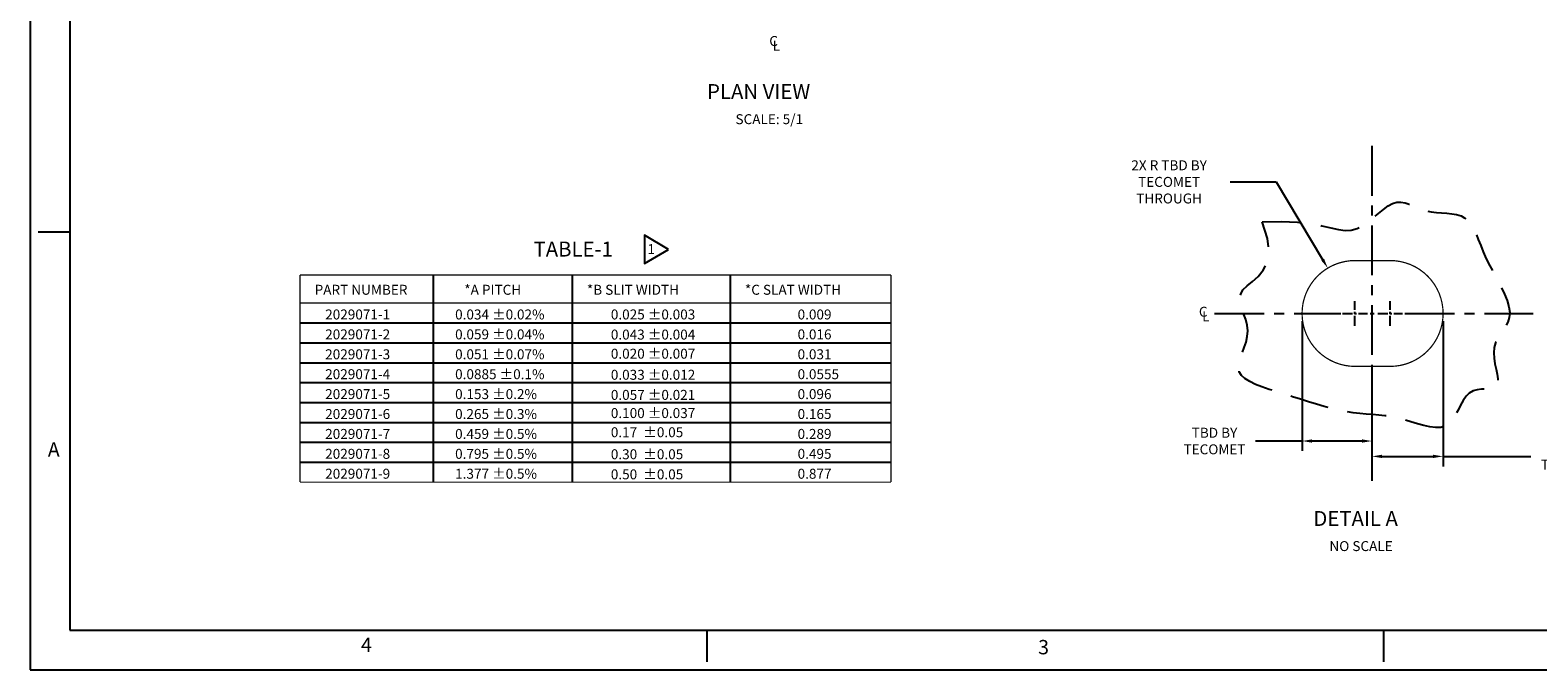
# Model space of a CAD drawing. Extents: x -47 to 125, y -70 to 41.
# Drawn here: x -47 to 49, y -70 to -30 of the extents above; entities that cross this region are included whole.
import ezdxf
from ezdxf.enums import TextEntityAlignment as Align

# ---------------------------------------------------------------- set-up
doc = ezdxf.new("R2010")
doc.units = 0
doc.linetypes.add('CENTER', pattern=[50.8, 31.75, -6.35, 6.35, -6.35])
doc.linetypes.add('DASHED', pattern=[0.75, 0.5, -0.25])
doc.layers.get('0').update_dxf_attribs({"linetype": 'CONTINUOUS'})
doc.layers.get('DEFPOINTS').update_dxf_attribs({"linetype": 'CONTINUOUS'})
doc.layers.add('BASIC', color=5, linetype='CONTINUOUS')
doc.layers.add('DIM', color=3, linetype='CONTINUOUS')
doc.styles.add('ROMAND', font='romand', dxfattribs={"width": 0.8})
doc.styles.add('ROMANS', font='romans.shx', dxfattribs={"width": 0.9})
doc.dimstyles.get("Standard").update_dxf_attribs({"dimtxt": 0.18, "dimasz": 0.18, "dimexe": 0.18, "dimexo": 0.0625, "dimgap": 0.09, "dimtad": 0, "dimtih": 1, "dimtoh": 1, "dimdec": 4, "dimzin": 0, "dimtxsty": 'STANDARD', "dimcen": 0.09, "dimazin": 3, "dimtfac": 1, "dimtdec": 4, "dimtofl": 0, "dimtmove": 0, "dimatfit": 3, "dimtolj": 1, "dimtzin": 0})

# ---------------------------------------------------------------- blocks, each defined once
blk = doc.blocks.new('*D0')
at = {"color": 0, "linetype": 'BYBLOCK'}
for p, q in [((29.226, -39.319), (32.167, -39.319)), ((32.167, -39.319), (35.136, -44.272))]:
    blk.add_line(p, q, dxfattribs=at)
blk.add_solid([(35.226, -44.218), (35.045, -44.327), (35.462, -44.817)], dxfattribs=at)
at = {"layer": 'DEFPOINTS', "color": 0, "linetype": 'BYBLOCK'}
for p in [(35.462, -44.817), (38.932, -50.607)]:
    blk.add_point(p, dxfattribs=at)
at = {"color": 0, "linetype": 'BYBLOCK', "insert": (25.339, -39.319), "char_height": 0.635, "attachment_point": 5}
blk.add_mtext('\\A1;2X R TBD BY\\PTECOMET\\PTHROUGH', dxfattribs=at)
blk = doc.blocks.new('*D1')
at = {"color": 0, "linetype": 'BYBLOCK'}
for p, q in [((60.788, 8.414), (60.788, -0.837)), ((56.25, 5.039), (56.25, -0.837)), ((56.885, -0.202), (60.153, -0.202)), ((60.788, -0.202), (66.391, -0.202))]:
    blk.add_line(p, q, dxfattribs=at)
for points in [[(56.885, -0.096), (56.885, -0.308), (56.25, -0.202)], [(60.153, -0.096), (60.153, -0.308), (60.788, -0.202)]]:
    blk.add_solid(points, dxfattribs=at)
at = {"layer": 'DEFPOINTS', "color": 0, "linetype": 'BYBLOCK'}
for p in [(60.788, 8.914), (56.25, 5.539), (56.25, -0.202)]:
    blk.add_point(p, dxfattribs=at)
at = {"color": 0, "linetype": 'BYBLOCK', "insert": (69.008, -0.202), "char_height": 0.635, "attachment_point": 5}
blk.add_mtext('\\A1;TBD BY\\PTECOMET', dxfattribs=at)
blk = doc.blocks.new('*D2')
at = {"color": 0, "linetype": 'BYBLOCK'}
for p, q in [((51.788, 8.414), (51.788, 0.143)), ((56.25, 5.039), (56.25, 0.143)), ((51.788, 0.778), (48.82, 0.778)), ((55.615, 0.778), (52.423, 0.778))]:
    blk.add_line(p, q, dxfattribs=at)
for points in [[(52.423, 0.884), (52.423, 0.672), (51.788, 0.778)], [(55.615, 0.884), (55.615, 0.672), (56.25, 0.778)]]:
    blk.add_solid(points, dxfattribs=at)
at = {"layer": 'DEFPOINTS', "color": 0, "linetype": 'BYBLOCK'}
for p in [(51.788, 8.914), (56.25, 5.539), (56.25, 0.778)]:
    blk.add_point(p, dxfattribs=at)
at = {"color": 0, "linetype": 'BYBLOCK', "insert": (46.203, 0.778), "char_height": 0.635, "attachment_point": 5}
blk.add_mtext('\\A1;TBD BY\\PTECOMET', dxfattribs=at)
blk = doc.blocks.new('TRIANGNUM')
blk.add_lwpolyline([(0.126, 0.01), (-0.178, 0.187), (-0.178, -0.167)], close=True)
at = {"flags": 4}
blk.add_attdef('NUM', text='', height=0.125, dxfattribs=at).set_placement((-0.091, -0.049), align=Align.CENTER)
blk = doc.blocks.new('NASA-DM')
for p, q in [((0, 22), (0, 0)), ((0.5, 21.5), (0.5, 0.5)), ((0.1, 5.5), (0.5, 5.5)), ((0.5, 0.5), (33.5, 0.5)), ((8.5, 0.5), (8.5, 0.1)), ((17, 0.5), (17, 0.1)), ((0, 0), (34, 0))]:
    blk.add_line(p, q)
at = {"style": 'ROMANS'}
for s, p in [('A', (0.222, 2.677)), ('4', (4.156, 0.225)), ('3', (12.661, 0.195))]:
    blk.add_text(s, height=0.18, dxfattribs=at).set_placement(p)
at = {"style": 'ROMAND', "width": 0.9}
blk.add_attdef('3', text='', height=0.25, rotation=90, dxfattribs=at).set_placement((33.839, 7.79), align=Align.CENTER)
blk.add_attdef('2', (33.839, 5.093), '', height=0.25, rotation=90, dxfattribs=at)
for tag, height, style, width, p in [('52', 0.47, 'ROMAND', 0.8, (21.34, 2.799)), ('36', 0.14, 'ROMANS', 0.9, (23.519, 3.251)), ('37', 0.14, 'ROMANS', 0.9, (24.272, 3.248)), ('39', 0.14, 'ROMANS', 0.9, (23.519, 2.84)), ('40', 0.14, 'ROMANS', 0.9, (24.268, 2.84)), ('16', 0.125, 'ROMANS', 0.7, (28.535, 2.792)), ('17', 0.125, 'ROMANS', 0.7, (29.15, 2.792)), ('53', 0.585, 'ROMAND', 0.65, (21.338, 2.216)), ('41', 0.125, 'ROMANS', 1.5, (23.219, 2.553)), ('43', 0.125, 'ROMANS', 1.5, (23.219, 2.37)), ('54', 0.125, 'ROMANS', 1.5, (25.488, 2.368)), ('19', 0.125, 'ROMANS', 0.7, (28.535, 2.418)), ('20', 0.125, 'ROMANS', 0.7, (29.15, 2.418)), ('4', 0.25, 'ROMAND', 0.9, (31.5, 2.285)), ('44', 0.125, 'ROMANS', 1.5, (23.219, 2.178)), ('45', 0.125, 'ROMANS', 1.5, (23.217, 1.988)), ('22', 0.125, 'ROMANS', 0.7, (28.535, 2.044)), ('23', 0.125, 'ROMANS', 0.7, (29.15, 2.044)), ('5', 0.187, 'ROMAND', 0.9, (31.5, 1.901)), ('25', 0.125, 'ROMANS', 0.7, (28.535, 1.67)), ('26', 0.125, 'ROMANS', 0.7, (29.15, 1.67)), ('46', 0.125, 'ROMANS', 1.5, (23.224, 1.519)), ('6', 0.187, 'ROMAND', 0.9, (31.5, 1.504)), ('47', 0.125, 'ROMANS', 1.5, (23.224, 1.324)), ('28', 0.125, 'ROMANS', 0.7, (28.535, 1.292)), ('29', 0.125, 'ROMANS', 0.7, (29.15, 1.292)), ('10', 0.14, 'ROMANS', 0.7, (23.987, 1.056)), ('8', 0.14, 'ROMANS', 0.7, (25.928, 1.056)), ('9', 0.14, 'ROMANS', 0.7, (23.983, 0.806)), ('31', 0.125, 'ROMANS', 0.7, (28.535, 0.918)), ('32', 0.125, 'ROMANS', 0.7, (29.15, 0.918)), ('7', 0.14, 'ROMANS', 0.7, (25.923, 0.806)), ('34', 0.125, 'ROMANS', 0.7, (28.535, 0.544)), ('35', 0.125, 'ROMANS', 0.7, (29.15, 0.544))]:
    blk.add_attdef(tag, text='', height=height, dxfattribs=dict(style=style, width=width)).set_placement(p, align=Align.CENTER)
for tag, p, height, style, width in [('15', (26.999, 2.792), 0.125, 'ROMANS', 0.7), ('42', (24.493, 2.568), 0.1, 'ROMANS', 0.8), ('18', (26.999, 2.418), 0.125, 'ROMANS', 0.7), ('21', (26.999, 2.044), 0.125, 'ROMANS', 0.7), ('24', (26.999, 1.67), 0.125, 'ROMANS', 0.7), ('48', (25.87, 1.338), 0.1, 'ROMANS', 0.8), ('27', (26.999, 1.292), 0.125, 'ROMANS', 0.7), ('49', (20.315, 0.955), 0.14, 'ROMANS', 0.7), ('50', (21.893, 0.955), 0.14, 'ROMANS', 0.7), ('30', (26.999, 0.918), 0.125, 'ROMANS', 0.7), ('1', (30.619, 0.874), 0.25, 'ROMAND', 0.9), ('51', (20.315, 0.638), 0.14, 'ROMANS', 0.7), ('33', (26.999, 0.544), 0.125, 'ROMANS', 0.7), ('11', (29.898, 0.563), 0.14, 'ROMANS', 0.7), ('12', (30.893, 0.563), 0.14, 'ROMANS', 0.7), ('13', (31.828, 0.563), 0.14, 'ROMANS', 0.7), ('14', (32.726, 0.563), 0.14, 'ROMANS', 0.7)]:
    blk.add_attdef(tag, p, '', height=height, dxfattribs=dict(style=style, width=width))

msp = doc.modelspace()

# ---------------------------------------------------------------- linework, layer by layer
at = {"linetype": 'CENTER', "ltscale": 0.1}
for p, q in [((38.28396, -37.02317), (38.28396, -58.39324)), ((28.2362, -47.71178), (36.3033, -47.71178)), ((38.1589, -47.71178), (38.42599, -47.71178)), ((40.38, -47.71178), (48.57426, -47.71178))]:
    msp.add_line(p, q, dxfattribs=at)
for p, q in [((-21.62738, -45.26124), (-21.62738, -58.47017)), ((-12.75123, -45.26124), (-12.75123, -58.47017)), ((-2.66718, -45.26124), (-2.66718, -58.47017)), ((-30.12244, -48.31017), (7.60023, -48.31017)), ((-30.12244, -49.58017), (7.60023, -49.58017)), ((-30.12244, -50.85017), (7.60023, -50.85017)), ((-30.12244, -52.12017), (7.60023, -52.12017)), ((-30.12244, -53.39017), (7.60023, -53.39017)), ((-30.12244, -54.66017), (7.60023, -54.66017)), ((-30.12244, -55.93017), (7.60023, -55.93017)), ((-30.12244, -57.20017), (7.60023, -57.20017))]:
    msp.add_line(p, q)
at = {"linetype": 'DASHED', "ltscale": 5, "flags": 128}
msp.add_lwpolyline([(31.28715, -41.87625), (32.51577, -41.84498), (33.54059, -41.89173), (34.3893, -41.9912), (35.08961, -42.11813), (35.66921, -42.24722), (36.1558, -42.35321), (36.57708, -42.4108), (36.96074, -42.39473), (37.3298, -42.28774), (37.68848, -42.10472), (38.03629, -41.86861), (38.37276, -41.60233), (38.69742, -41.3288), (39.00979, -41.07095), (39.3094, -40.8517), (39.59577, -40.69399), (39.86922, -40.61443), (40.1332, -40.60436), (40.39195, -40.64884), (40.64971, -40.73291), (40.91072, -40.8416), (41.17924, -40.95997), (41.45949, -41.07305), (41.75571, -41.16589), (42.07022, -41.2279), (42.39754, -41.26599), (42.73024, -41.29143), (43.06093, -41.31549), (43.38218, -41.34946), (43.68658, -41.4046), (43.96672, -41.4922), (44.21518, -41.62353), (44.4273, -41.80717), (44.60942, -42.0409), (44.77061, -42.31984), (44.91997, -42.63908), (45.06658, -42.99371), (45.21953, -43.37884), (45.3879, -43.78955), (45.58077, -44.22096), (45.80329, -44.6678), (46.04478, -45.12344), (46.29062, -45.58088), (46.5262, -46.03314), (46.73689, -46.47323), (46.90808, -46.89415), (47.02514, -47.28892), (47.07347, -47.65054), (47.04399, -47.97472), (46.94993, -48.2679), (46.81005, -48.53923), (46.64312, -48.79783), (46.46792, -49.05285), (46.30322, -49.31343), (46.16779, -49.5887), (46.08041, -49.88781), (46.05382, -50.21614), (46.07665, -50.56409), (46.13154, -50.91833), (46.2011, -51.26551), (46.26795, -51.59229), (46.3147, -51.88532), (46.32398, -52.13126), (46.27839, -52.31676), (46.16572, -52.43388), (45.99435, -52.49629), (45.77783, -52.52303), (45.5297, -52.53317), (45.26352, -52.54578), (44.99282, -52.5799), (44.73115, -52.6546), (44.49205, -52.78894), (44.28507, -52.99532), (44.10375, -53.25949), (43.93762, -53.56054), (43.7762, -53.87759), (43.60904, -54.18971), (43.42567, -54.47601), (43.21561, -54.71559), (42.96841, -54.88754), (42.67657, -54.97692), (42.3445, -54.99274), (41.9796, -54.94994), (41.58925, -54.86349), (41.18084, -54.74835), (40.76175, -54.61947), (40.33939, -54.49183), (39.92112, -54.38038), (39.51247, -54.29638), (39.11142, -54.23637), (38.71405, -54.19316), (38.31648, -54.15959), (37.91481, -54.12847), (37.50513, -54.09264), (37.08355, -54.04492), (36.64617, -53.97814), (36.19025, -53.88701), (35.7177, -53.77375), (35.23161, -53.64245), (34.73505, -53.49722), (34.2311, -53.34214), (33.72284, -53.18133), (33.21336, -53.01888), (32.70571, -52.85889), (32.20444, -52.70403), (31.71978, -52.55121), (31.26345, -52.39593), (30.84713, -52.23369), (30.48254, -52.05997), (30.18136, -51.87026), (29.9553, -51.66006), (29.81605, -51.42485), (29.7697, -51.16154), (29.7999, -50.87261), (29.8847, -50.56195), (30.00212, -50.23346), (30.13022, -49.89104), (30.24703, -49.53858), (30.3306, -49.17997), (30.35895, -48.8191), (30.31813, -48.45965), (30.2261, -48.1044), (30.10883, -47.75592), (29.99227, -47.41676), (29.9024, -47.08948), (29.86517, -46.77666), (29.90654, -46.48084), (30.05247, -46.2046), (30.31563, -45.94438), (30.65545, -45.67216), (31.01804, -45.35384), (31.34954, -44.95528), (31.59608, -44.44236), (31.70377, -43.78097), (31.61875, -42.93697), (31.28715, -41.87625)], dxfattribs=at)
at = {"const_width": 0.08}
for points in [[(-30.12244, -45.26124), (7.60023, -45.26124)], [(-30.12244, -45.26124), (-30.12244, -58.47017)], [(7.60023, -45.26124), (7.60023, -58.47017)], [(-30.12244, -47.04017), (7.60023, -47.04017)], [(-30.12244, -58.47017), (7.60023, -58.47017)]]:
    msp.add_lwpolyline(points, dxfattribs=at)
at = {"layer": 'BASIC', "linetype": 'CENTER', "ltscale": 0.02}
for p, q in [((37.19701, -48.50553), (37.19701, -46.91803)), ((39.44701, -48.50553), (39.44701, -46.91803)), ((36.40326, -47.71178), (37.99076, -47.71178)), ((38.65326, -47.71178), (40.24076, -47.71178))]:
    msp.add_line(p, q, dxfattribs=at)
at = {"layer": 'BASIC', "linetype": 'CONTINUOUS', "const_width": 0.08}
msp.add_lwpolyline([(39.44701, -51.08678, 1), (39.44701, -44.33678), (37.19701, -44.33678, 1), (37.19701, -51.08678)], format="xyb", close=True, dxfattribs=at)

# ---------------------------------------------------------------- block references
at = {"xscale": 5.08, "yscale": 5.08, "zscale": 5.08}
msp.add_blockref('NASA-DM', (-47.33541, -70.44249), dxfattribs=at)
msp.add_blockref('TRIANGNUM', (-7.24042, -43.6737), dxfattribs=at).add_auto_attribs({'NUM': '1'})

# ---------------------------------------------------------------- texts
at = {"linetype": 'CONTINUOUS'}
for s, height, p in [('C', 0.635, (-0.17236, -30.6504)), ('L', 0.635, (0.03711, -30.94941)), ('%%UPLAN VIEW', 0.9525, (-4.1434, -34.03416)), ('SCALE: 5/1', 0.635, (-2.3288, -35.63655)), ('%%UTABLE-1', 0.9525, (-15.21487, -44.08027)), ('PART NUMBER', 0.635, (-29.18248, -46.51726)), ('*A PITCH ', 0.635, (-19.63434, -46.51726)), ('*B SLIT WIDTH', 0.635, (-11.81127, -46.51726)), ('*C SLAT WIDTH', 0.635, (-1.72721, -46.51726)), ('2029071-1', 0.635, (-28.51021, -48.09261)), ('0.034 %%p0.02%', 0.635, (-20.21905, -48.09261)), ('0.025 %%P0.003', 0.635, (-10.28338, -48.09261)), ('0.009', 0.635, (1.63414, -48.09261)), ('C', 0.635, (27.23937, -47.9197)), ('L', 0.635, (27.44884, -48.21871)), ('2029071-2', 0.635, (-28.51021, -49.36261)), ('0.059 %%p0.04%', 0.635, (-20.21905, -49.36261)), ('0.043 %%p0.004', 0.635, (-10.28338, -49.37504)), ('0.016', 0.635, (1.63414, -49.36261)), ('2029071-3', 0.635, (-28.51021, -50.63261)), ('0.051 %%p0.07%', 0.635, (-20.21905, -50.63261)), ('0.020 %%P0.007', 0.635, (-10.28338, -50.59641)), ('0.031', 0.635, (1.63414, -50.63261)), ('2029071-4', 0.635, (-28.51021, -51.90261)), ('0.0885 %%p0.1%', 0.635, (-20.21905, -51.90261)), ('0.033 %%P0.012', 0.635, (-10.28338, -51.9399)), ('0.0555', 0.635, (1.63414, -51.90261)), ('2029071-5', 0.635, (-28.51021, -53.17261)), ('0.153 %%p0.2%', 0.635, (-20.21905, -53.17261)), ('0.057 %%P0.021', 0.635, (-10.28338, -53.22233)), ('0.096', 0.635, (1.63414, -53.17261)), ('2029071-6', 0.635, (-28.51021, -54.44261)), ('0.265 %%p0.3%', 0.635, (-20.21905, -54.44261)), ('0.100 %%P0.037', 0.635, (-10.28338, -54.38263)), ('0.165', 0.635, (1.63414, -54.44261)), ('2029071-7', 0.635, (-28.51021, -55.71261)), ('0.459 %%p0.5%', 0.635, (-20.21905, -55.71261)), ('0.17  %%P0.05', 0.635, (-10.28338, -55.60399)), ('0.289', 0.635, (1.63414, -55.71261)), ('2029071-8', 0.635, (-28.51021, -56.98261)), ('0.795 %%p0.5%', 0.635, (-20.21905, -56.98261)), ('0.30  %%P0.05', 0.635, (-10.28338, -57.00855)), ('0.495', 0.635, (1.63414, -56.98261)), ('2029071-9', 0.635, (-28.51021, -58.25261)), ('1.377 %%p0.5%', 0.635, (-20.21905, -58.25261)), ('0.50  %%P0.05', 0.635, (-10.28338, -58.29098)), ('0.877', 0.635, (1.63414, -58.25261)), ('%%UDETAIL A', 0.9525, (34.54172, -61.26473)), ('NO SCALE ', 0.635, (35.56909, -62.86712))]:
    msp.add_text(s, height=height, dxfattribs=at).set_placement(p)

# ---------------------------------------------------------------- dimensions: what is measured, and where the dimension line sits
at = {"layer": 'DIM', "linetype": 'CONTINUOUS'}
dim = msp.add_diameter_dim_2p(p1=(38.93196, -50.60671), p2=(35.46207, -44.81686), text='2X R TBD BY\\PTECOMET\\PTHROUGH', dimstyle='STANDARD', override={"dimtxt": 0.635, "dimasz": 0.635, "dimexe": 0.635, "dimexo": 0.5, "dimgap": 0.5, "dimdec": 2, "dimcen": 0}, dxfattribs=at)
dim.commit()
dim.dimension.update_dxf_attribs({"geometry": '*D0', "text_midpoint": (25.33885, -39.31935), "dimtype": 163})
for base, p1, picture, middle in [((38.28396, -55.84776), (33.82201, -47.71178), '*D2', (28.23666, -55.84776)), ((38.28396, -56.82796), (42.82201, -47.71178), '*D1', (51.04166, -56.82796))]:
    dim = msp.add_linear_dim(base=base, p1=p1, p2=(38.28396, -51.08678), text='TBD BY\\PTECOMET', dimstyle='STANDARD', override={"dimtxt": 0.635, "dimasz": 0.635, "dimexe": 0.635, "dimexo": 0.5, "dimgap": 0.5, "dimdec": 2, "dimcen": 0}, dxfattribs=at)
    dim.commit()
    dim.dimension.update_dxf_attribs({"geometry": picture, "text_midpoint": middle, "dimtype": 160, "insert": (-17.96638, -56.62587)})

doc.saveas('drawing.dxf')
